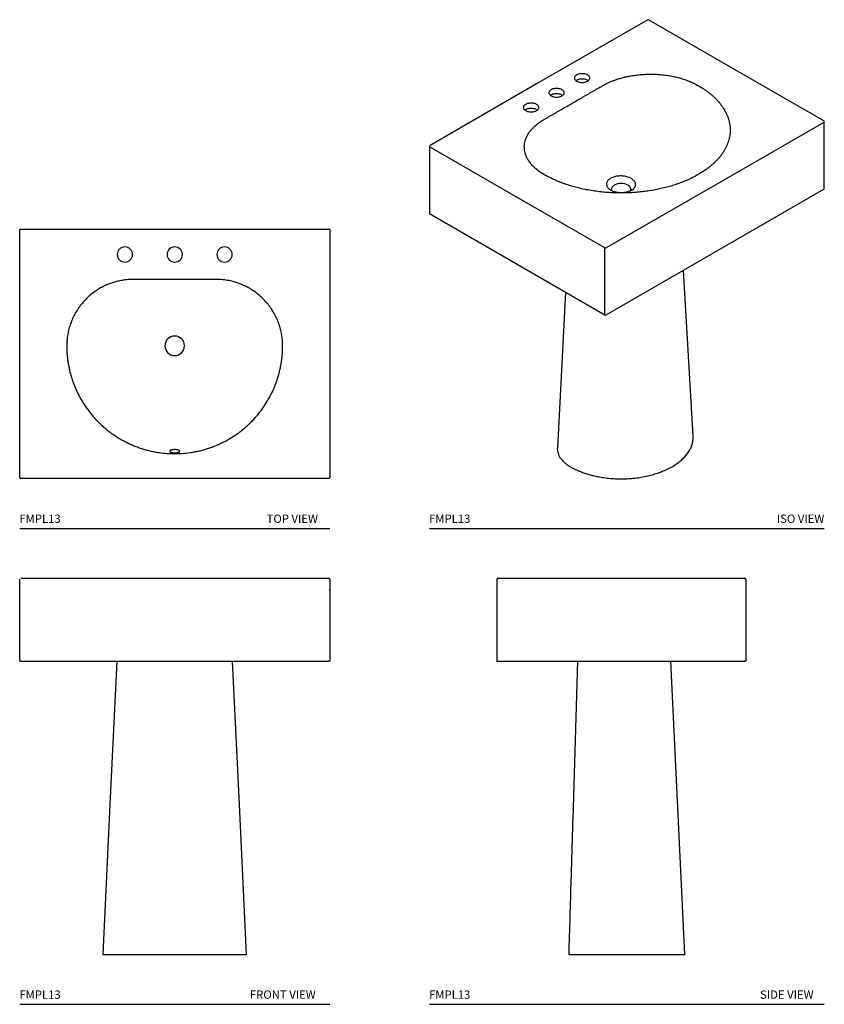
# Model space of a CAD drawing. Units: inches. Extents: x 0 to 72.7, y 0 to 89.
import ezdxf
from ezdxf.enums import TextEntityAlignment as Align

# ---------------------------------------------------------------- set-up
doc = ezdxf.new("R2010")
doc.units = ezdxf.units.IN
doc.header["$LTSCALE"] = 2
doc.header["$MEASUREMENT"] = 0
doc.layers.add('WATERWORKS FIXTURES', color=7, linetype='Continuous')
doc.styles.add('GOTHAM BOOK', font='GOTHMBOK.TTF', dxfattribs={"height": 0.75})

# ---------------------------------------------------------------- blocks, each defined once
blk = doc.blocks.new('FMPL13 ISO1')
at = {"layer": 'WATERWORKS FIXTURES', "ltscale": 12}
for p, q in [((9.83, 5.675), (0, 0)), ((17.304, 1.393), (9.879, 5.68)), ((25.719, -3.465), (17.304, 1.393)), ((0, 0), (-9.83, -5.675)), ((3.407, 0.21), (3.346, 0.17)), ((1.104, -1.119), (1.043, -1.16)), ((-1.199, -2.449), (-1.26, -2.489)), ((25.769, -9.594), (25.769, -3.55)), ((-9.899, -5.795), (-9.899, -11.839)), ((6.08, -20.983), (25.74, -9.634)), ((-9.899, -11.839), (5.941, -20.983)), ((13.921, -31.921), (13.041, -16.965)), ((2.387, -18.932), (1.659, -33))]:
    blk.add_line(p, q, dxfattribs=at)
at = {"layer": 'WATERWORKS FIXTURES', "ltscale": 10}
for p, q in [((25.74, -3.59), (15.91, -9.265)), ((-2.475, -10.081), (-9.899, -5.795)), ((8.347, -8.674), (8.346, -8.673)), ((15.91, -9.265), (6.08, -14.94)), ((6.501, -9.739), (6.502, -9.739)), ((6.502, -9.739), (6.502, -9.739)), ((5.941, -14.94), (-2.475, -10.081)), ((5.941, -20.983), (5.941, -14.94))]:
    blk.add_line(p, q, dxfattribs=at)
at = {"layer": 'WATERWORKS FIXTURES', "ltscale": 12, "flags": 128}
for points in [[(3.407, 0.692), (3.343, 0.649), (3.289, 0.602), (3.249, 0.55), (3.221, 0.496), (3.207, 0.439), (3.207, 0.383), (3.221, 0.327), (3.249, 0.272), (3.289, 0.22), (3.343, 0.173), (3.407, 0.13), (3.481, 0.093), (3.564, 0.062), (3.653, 0.038), (3.748, 0.022), (3.845, 0.014), (3.943, 0.014), (4.041, 0.022), (4.135, 0.038), (4.224, 0.062), (4.307, 0.093), (4.381, 0.13)], [(4.381, 0.13), (4.446, 0.173), (4.499, 0.22), (4.54, 0.272), (4.567, 0.327), (4.581, 0.383), (4.581, 0.439), (4.567, 0.496), (4.54, 0.55), (4.499, 0.602), (4.446, 0.649), (4.381, 0.692), (4.307, 0.729), (4.224, 0.76), (4.135, 0.784), (4.041, 0.8), (3.943, 0.808), (3.845, 0.808), (3.748, 0.8), (3.653, 0.784), (3.564, 0.76), (3.481, 0.729), (3.407, 0.692)], [(4.442, 0.17), (4.381, 0.21), (4.307, 0.247), (4.224, 0.278), (4.135, 0.302), (4.041, 0.318), (3.943, 0.326), (3.845, 0.326), (3.748, 0.318), (3.653, 0.302), (3.564, 0.278), (3.481, 0.247), (3.407, 0.21)], [(1.104, -0.637), (1.039, -0.68), (0.986, -0.728), (0.945, -0.779), (0.918, -0.834), (0.904, -0.89), (0.904, -0.947), (0.918, -1.003), (0.945, -1.057), (0.986, -1.109), (1.039, -1.157), (1.104, -1.2), (1.178, -1.237), (1.261, -1.268), (1.35, -1.291), (1.445, -1.307), (1.542, -1.315), (1.64, -1.315), (1.737, -1.307), (1.832, -1.291), (1.921, -1.268), (2.004, -1.237), (2.078, -1.2)], [(2.078, -1.2), (2.143, -1.157), (2.196, -1.109), (2.237, -1.057), (2.264, -1.003), (2.278, -0.947), (2.278, -0.89), (2.264, -0.834), (2.237, -0.779), (2.196, -0.728), (2.143, -0.68), (2.078, -0.637), (2.004, -0.6), (1.921, -0.569), (1.832, -0.546), (1.737, -0.53), (1.64, -0.522), (1.542, -0.522), (1.445, -0.53), (1.35, -0.546), (1.261, -0.569), (1.178, -0.6), (1.104, -0.637)], [(2.139, -1.16), (2.078, -1.119), (2.004, -1.082), (1.921, -1.052), (1.832, -1.028), (1.737, -1.012), (1.64, -1.004), (1.542, -1.004), (1.445, -1.012), (1.35, -1.028), (1.261, -1.052), (1.178, -1.082), (1.104, -1.119)], [(-1.199, -1.967), (-1.264, -2.01), (-1.317, -2.057), (-1.358, -2.109), (-1.385, -2.163), (-1.399, -2.22), (-1.399, -2.276), (-1.385, -2.333), (-1.358, -2.387), (-1.317, -2.439), (-1.264, -2.486), (-1.199, -2.529), (-1.125, -2.566), (-1.042, -2.597), (-0.953, -2.621), (-0.859, -2.637), (-0.761, -2.645), (-0.663, -2.645), (-0.566, -2.637), (-0.471, -2.621), (-0.382, -2.597), (-0.299, -2.566), (-0.225, -2.529)], [(-0.225, -2.529), (-0.161, -2.486), (-0.107, -2.439), (-0.067, -2.387), (-0.039, -2.333), (-0.025, -2.276), (-0.025, -2.22), (-0.039, -2.163), (-0.067, -2.109), (-0.107, -2.057), (-0.161, -2.01), (-0.225, -1.967), (-0.299, -1.93), (-0.382, -1.899), (-0.471, -1.875), (-0.566, -1.859), (-0.663, -1.851), (-0.761, -1.851), (-0.859, -1.859), (-0.953, -1.875), (-1.042, -1.899), (-1.125, -1.93), (-1.199, -1.967)], [(-0.164, -2.489), (-0.225, -2.449), (-0.299, -2.412), (-0.382, -2.381), (-0.471, -2.358), (-0.566, -2.342), (-0.663, -2.333), (-0.761, -2.333), (-0.859, -2.342), (-0.953, -2.358), (-1.042, -2.381), (-1.125, -2.412), (-1.199, -2.449)]]:
    blk.add_lwpolyline(points, dxfattribs=at)
at = {"layer": 'WATERWORKS FIXTURES', "ltscale": 10, "flags": 128}
for points in [[(6.798, -9.272), (6.722, -9.323), (6.657, -9.378), (6.606, -9.438), (6.569, -9.502), (6.546, -9.567), (6.539, -9.633)], [(8.31, -9.635), (8.31, -9.634), (8.303, -9.567), (8.28, -9.502), (8.243, -9.438), (8.192, -9.378), (8.127, -9.323), (8.051, -9.272)]]:
    blk.add_lwpolyline(points, dxfattribs=at)
at = {"layer": 'WATERWORKS FIXTURES', "ltscale": 12}
for centre, radius, start, end in [((9.859, 5.634), 0.0495, 65.69288, 125.61758), ((25.67, -3.55), 0.0984, 0, 60.00269), ((-9.748, -5.802), 0.151, 122.60548, 177.39452), ((25.719, -9.589), 0.0495, 294.37466, 354.3052), ((6.01, -20.849), 0.151, 242.60967, 297.39033)]:
    blk.add_arc(centre, radius, start, end, dxfattribs=at)
at = {"layer": 'WATERWORKS FIXTURES', "ltscale": 100}
for centre, radius, start, end in [((7.425, -10.481), 1.362, 62.60967, 117.39033), ((6.01, -14.805), 0.151, 242.60967, 297.39033)]:
    blk.add_arc(centre, radius, start, end, dxfattribs=at)
at = {"layer": 'WATERWORKS FIXTURES', "ltscale": 10}
for points, knots in [([(3.113, -1.797), (3.419, -1.621), (4.031, -1.267), (4.795, -0.826), (5.37, -0.495), (5.75, -0.272), (6.065, -0.1), (6.362, 0.038), (6.628, 0.15), (6.92, 0.259), (7.24, 0.363), (7.588, 0.461), (7.949, 0.546), (8.347, 0.623), (8.783, 0.688), (9.257, 0.736), (9.739, 0.763), (10.232, 0.767), (10.732, 0.748), (11.239, 0.704), (11.743, 0.635), (12.235, 0.541), (12.707, 0.425), (13.159, 0.286), (13.595, 0.124), (14.01, -0.059), (14.262, -0.197), (14.388, -0.266)], [0, 0, 0, 0, 0.097407, 0.194813, 0.243516, 0.280095, 0.316645, 0.341252, 0.365858, 0.390644, 0.419485, 0.448621, 0.477757, 0.507194, 0.543048, 0.578903, 0.615434, 0.651965, 0.689921, 0.728141, 0.767189, 0.806525, 0.844458, 0.882658, 0.921691, 0.961008, 1, 1, 1, 1]), ([(14.388, -0.266), (14.488, -0.326), (14.683, -0.441), (14.957, -0.622), (15.215, -0.806), (15.46, -0.997), (15.693, -1.195), (15.912, -1.4), (16.119, -1.613), (16.31, -1.831), (16.487, -2.057), (16.65, -2.292), (16.796, -2.534), (16.924, -2.781), (17.033, -3.034), (17.123, -3.291), (17.193, -3.554), (17.242, -3.819), (17.268, -4.076), (17.274, -4.322), (17.262, -4.559), (17.234, -4.796), (17.188, -5.035), (17.124, -5.274), (17.042, -5.513), (16.942, -5.751), (16.826, -5.983), (16.694, -6.21), (16.548, -6.431), (16.384, -6.649), (16.204, -6.865), (16.006, -7.078), (15.791, -7.287), (15.559, -7.492), (15.258, -7.735), (14.876, -8.012), (14.551, -8.208), (14.388, -8.306)], [0, 0, 0, 0, 0.027804, 0.054249, 0.080695, 0.107324, 0.133953, 0.161162, 0.188372, 0.215782, 0.243192, 0.271873, 0.300554, 0.329473, 0.358392, 0.388063, 0.417733, 0.447665, 0.477596, 0.504078, 0.530561, 0.557229, 0.583897, 0.611143, 0.63839, 0.665837, 0.693283, 0.719737, 0.74619, 0.772832, 0.799473, 0.826703, 0.853934, 0.881365, 0.908795, 0.954281, 1, 1, 1, 1]), ([(0.461, -8.306), (0.342, -8.233), (0.106, -8.09), (-0.205, -7.855), (-0.485, -7.608), (-0.729, -7.344), (-0.933, -7.07), (-1.095, -6.788), (-1.215, -6.501), (-1.294, -6.205), (-1.329, -5.913), (-1.322, -5.628), (-1.277, -5.352), (-1.194, -5.076), (-1.081, -4.822), (-0.948, -4.592), (-0.802, -4.385), (-0.632, -4.183), (-0.451, -3.998), (-0.265, -3.832), (-0.078, -3.682), (0.123, -3.538), (0.337, -3.4), (0.561, -3.269), (0.863, -3.097), (1.387, -2.793), (2.162, -2.346), (2.787, -1.985), (3.113, -1.797)], [0, 0, 0, 0, 0.038991, 0.076931, 0.11513, 0.154157, 0.193474, 0.231428, 0.269647, 0.308697, 0.348033, 0.383661, 0.419851, 0.45604, 0.492803, 0.521701, 0.5506, 0.579976, 0.609352, 0.633246, 0.65714, 0.681299, 0.705457, 0.729317, 0.75318, 0.800908, 0.896321, 1, 1, 1, 1]), ([(14.388, -8.306), (14.218, -8.4), (13.878, -8.588), (13.367, -8.823), (12.877, -9.023), (12.413, -9.191), (11.929, -9.345), (11.425, -9.484), (10.903, -9.608), (10.375, -9.713), (9.842, -9.8), (9.307, -9.868), (8.761, -9.921), (8.205, -9.955), (7.642, -9.972), (7.068, -9.97), (6.485, -9.948), (5.895, -9.905), (5.304, -9.841), (4.715, -9.755), (4.129, -9.647), (3.577, -9.523), (3.06, -9.385), (2.576, -9.237), (2.102, -9.073), (1.641, -8.891), (1.195, -8.692), (0.801, -8.497), (0.564, -8.364), (0.461, -8.306)], [0, 0, 0, 0, 0.045604, 0.09121, 0.1266, 0.162018, 0.197408, 0.233835, 0.270293, 0.306721, 0.342145, 0.377597, 0.413022, 0.449475, 0.485956, 0.522408, 0.560795, 0.599218, 0.637606, 0.677327, 0.717087, 0.756807, 0.79218, 0.827581, 0.862954, 0.899358, 0.935791, 0.972195, 1, 1, 1, 1]), ([(6.484, -8.643), (6.458, -8.66), (6.381, -8.706), (6.276, -8.795), (6.182, -8.91), (6.123, -9.034), (6.106, -9.13), (6.105, -9.222), (6.118, -9.31), (6.167, -9.428), (6.25, -9.545), (6.363, -9.652), (6.457, -9.711), (6.501, -9.739)], [0, 0, 0, 0, 0.056586, 0.161502, 0.266411, 0.371224, 0.476051, 0.502864, 0.597559, 0.692254, 0.799803, 0.907355, 1, 1, 1, 1]), ([(8.346, -8.673), (8.307, -8.652), (8.214, -8.6), (8.044, -8.534), (7.848, -8.48), (7.65, -8.447), (7.474, -8.433), (7.291, -8.432), (7.102, -8.445), (6.906, -8.479), (6.734, -8.528), (6.596, -8.583), (6.518, -8.625), (6.484, -8.643)], [0, 0, 0, 0, 0.077885, 0.185419, 0.29295, 0.387597, 0.482244, 0.548497, 0.653232, 0.757952, 0.845255, 0.932562, 1, 1, 1, 1]), ([(8.347, -9.739), (8.386, -9.715), (8.474, -9.66), (8.583, -9.56), (8.666, -9.448), (8.714, -9.335), (8.733, -9.219), (8.718, -9.097), (8.668, -8.973), (8.58, -8.854), (8.471, -8.753), (8.384, -8.698), (8.347, -8.674)], [0, 0, 0, 0, 0.082989, 0.190545, 0.298103, 0.392678, 0.487256, 0.594436, 0.70162, 0.811013, 0.920409, 1, 1, 1, 1]), ([(7.258, -9.95), (7.234, -9.948), (7.17, -9.944), (7.068, -9.929), (6.951, -9.907), (6.838, -9.878), (6.731, -9.843), (6.631, -9.804), (6.555, -9.768), (6.516, -9.745), (6.504, -9.738)], [0, 0, 0, 0, 0.080588, 0.221358, 0.363604, 0.50691, 0.65068, 0.794016, 0.936176, 1, 1, 1, 1]), ([(6.644, -9.808), (6.634, -9.8), (6.61, -9.778), (6.582, -9.745), (6.559, -9.71), (6.545, -9.678), (6.539, -9.654), (6.54, -9.639), (6.54, -9.634)], [0, 0, 0, 0, 0.1150057, 0.2942416, 0.4760581, 0.6650032, 0.8698919, 1, 1, 1, 1]), ([(8.339, -9.742), (8.331, -9.747), (8.296, -9.767), (8.227, -9.8), (8.131, -9.838), (8.027, -9.873), (7.915, -9.902), (7.798, -9.926), (7.688, -9.942), (7.617, -9.948), (7.587, -9.95)], [0, 0, 0, 0, 0.046172, 0.182786, 0.322007, 0.463527, 0.606772, 0.751006, 0.895369, 1, 1, 1, 1]), ([(8.309, -9.634), (8.31, -9.639), (8.31, -9.653), (8.304, -9.677), (8.291, -9.709), (8.267, -9.745), (8.24, -9.778), (8.215, -9.8), (8.206, -9.807)], [0, 0, 0, 0, 0.1101477, 0.3283454, 0.5203102, 0.6998552, 0.8906193, 1, 1, 1, 1])]:
    blk.add_open_spline(points, degree=3, knots=knots, dxfattribs=at)
at = {"layer": 'WATERWORKS FIXTURES', "ltscale": 12}
blk.add_open_spline([(1.66, -33), (1.659, -33.005), (1.648, -33.086), (1.664, -33.244), (1.711, -33.473), (1.801, -33.696), (1.926, -33.912), (2.087, -34.119), (2.282, -34.315), (2.52, -34.509), (2.804, -34.693), (3.13, -34.869), (3.474, -35.032), (3.837, -35.181), (4.217, -35.315), (4.611, -35.434), (5.019, -35.538), (5.485, -35.634), (6.011, -35.716), (6.596, -35.776), (7.188, -35.804), (7.782, -35.8), (8.373, -35.766), (8.956, -35.701), (9.527, -35.605), (10.08, -35.479), (10.611, -35.325), (11.115, -35.144), (11.588, -34.937), (12.027, -34.706), (12.428, -34.452), (12.787, -34.179), (13.101, -33.888), (13.368, -33.581), (13.585, -33.262), (13.751, -32.933), (13.863, -32.596), (13.926, -32.258), (13.922, -32.033), (13.92, -31.921)], degree=3, knots=[0, 0, 0, 0, 0.001228, 0.022459, 0.04369, 0.06492, 0.085771, 0.106621, 0.127469, 0.148315, 0.171998, 0.195687, 0.219375, 0.243062, 0.266748, 0.290435, 0.31412, 0.337805, 0.36938, 0.400953, 0.432527, 0.4641, 0.495672, 0.527245, 0.558817, 0.59039, 0.621963, 0.653536, 0.685109, 0.716683, 0.748258, 0.779831, 0.811404, 0.842977, 0.87455, 0.906122, 0.937695, 0.969267, 1, 1, 1, 1], dxfattribs=at)
blk = doc.blocks.new('*U9')
at = {"layer": 'WATERWORKS FIXTURES', "ltscale": 12}
for p, q in [((0, 0), (-14, 0)), ((14, 0), (0, 0)), ((14, 0), (14, -22.402)), ((-14, -22.402), (-14, 0)), ((13.902, -22.5), (-13.902, -22.5))]:
    blk.add_line(p, q, dxfattribs=at)
at = {"layer": 'WATERWORKS FIXTURES', "ltscale": 144}
for centre, radius, start, end in [((-4.5, -2.25), 0.689, 90, 270), ((-4.5, -2.25), 0.689, 270, 90), ((0, -2.25), 0.689, 90, 270), ((0, -2.25), 0.689, 270, 90), ((4.5, -2.25), 0.689, 90, 270), ((4.5, -2.25), 0.689, 270, 90), ((0, -10.5), 0.886, 90, 180), ((0, -10.5), 0.886, 0, 90), ((0, -10.5), 0.886, 180, 270), ((0, -10.5), 0.886, 270, 0), ((-13.902, -22.402), 0.0984, 180, 270), ((13.902, -22.402), 0.0984, 270, 0)]:
    blk.add_arc(centre, radius, start, end, dxfattribs=at)
at = {"layer": 'WATERWORKS FIXTURES', "ltscale": 12}
for points, knots in [([(0, -4.501), (-0.861, -4.503), (-1.938, -4.505), (-3.23, -4.498), (-3.806, -4.495), (-4.311, -4.522), (-4.743, -4.579), (-5.151, -4.662), (-5.534, -4.768), (-5.894, -4.893), (-6.248, -5.041), (-6.618, -5.225), (-6.998, -5.45), (-7.385, -5.72), (-7.753, -6.024), (-8.103, -6.363), (-8.428, -6.734), (-8.728, -7.14), (-8.995, -7.574), (-9.224, -8.029), (-9.412, -8.498), (-9.56, -8.979), (-9.668, -9.478), (-9.728, -9.945), (-9.747, -10.287), (-9.749, -10.458), (-9.749, -10.5)], [0, 0, 0, 0, 0.1962102, 0.245266, 0.2943164, 0.3273397, 0.3604062, 0.3934294, 0.4221364, 0.4509581, 0.4801359, 0.5094356, 0.5449044, 0.5805886, 0.6169478, 0.6535413, 0.6913226, 0.7293658, 0.768234, 0.807389, 0.8451476, 0.8831715, 0.9220252, 0.9611618, 0.9903708, 1, 1, 1, 1]), ([(9.749, -10.5), (9.745, -10.329), (9.736, -9.993), (9.67, -9.493), (9.566, -9.001), (9.418, -8.512), (9.229, -8.04), (9.003, -7.588), (8.74, -7.158), (8.438, -6.746), (8.111, -6.371), (7.763, -6.033), (7.399, -5.731), (7.009, -5.456), (6.624, -5.229), (6.254, -5.044), (5.903, -4.896), (5.541, -4.77), (5.116, -4.652), (4.626, -4.557), (4.089, -4.503), (3.563, -4.497), (2.885, -4.504), (1.697, -4.5), (0.679, -4.5), (0, -4.501)], [0, 0, 0, 0, 0.038833, 0.076599, 0.114623, 0.153471, 0.192608, 0.230388, 0.268432, 0.307303, 0.346458, 0.381924, 0.417609, 0.453972, 0.490566, 0.519272, 0.548095, 0.577274, 0.606574, 0.648504, 0.690792, 0.729424, 0.768076, 0.845385, 1, 1, 1, 1]), ([(-9.749, -10.5), (-9.747, -10.642), (-9.744, -10.919), (-9.716, -11.33), (-9.674, -11.734), (-9.614, -12.136), (-9.536, -12.54), (-9.441, -12.942), (-9.328, -13.344), (-9.197, -13.742), (-9.047, -14.141), (-8.877, -14.539), (-8.685, -14.936), (-8.475, -15.325), (-8.245, -15.708), (-7.996, -16.083), (-7.726, -16.45), (-7.439, -16.806), (-7.146, -17.136), (-6.851, -17.439), (-6.555, -17.718), (-6.248, -17.986), (-5.927, -18.243), (-5.593, -18.488), (-5.245, -18.721), (-4.887, -18.939), (-4.523, -19.139), (-4.156, -19.322), (-3.785, -19.488), (-3.407, -19.638), (-3.019, -19.773), (-2.622, -19.893), (-2.217, -19.996), (-1.807, -20.083), (-1.302, -20.166), (-0.699, -20.234), (-0.233, -20.244), (0, -20.249)], [0, 0, 0, 0, 0.02778, 0.054227, 0.080673, 0.107303, 0.133933, 0.161144, 0.188354, 0.215765, 0.243176, 0.271858, 0.300539, 0.329458, 0.358377, 0.388048, 0.417719, 0.447651, 0.477582, 0.504066, 0.530551, 0.55722, 0.583889, 0.611137, 0.638385, 0.665833, 0.693281, 0.719735, 0.746188, 0.77283, 0.799471, 0.826702, 0.853932, 0.881363, 0.908794, 0.95428, 1, 1, 1, 1]), ([(0, -20.249), (0.232, -20.244), (0.698, -20.234), (1.295, -20.167), (1.792, -20.085), (2.19, -20.002), (2.585, -19.903), (2.979, -19.786), (3.37, -19.651), (3.759, -19.499), (4.142, -19.329), (4.514, -19.144), (4.874, -18.946), (5.222, -18.735), (5.561, -18.51), (5.894, -18.268), (6.219, -18.01), (6.535, -17.737), (6.841, -17.449), (7.138, -17.144), (7.426, -16.82), (7.704, -16.479), (7.967, -16.124), (8.216, -15.753), (8.451, -15.368), (8.669, -14.968), (8.869, -14.557), (9.043, -14.152), (9.192, -13.756), (9.32, -13.371), (9.431, -12.98), (9.527, -12.58), (9.607, -12.174), (9.67, -11.761), (9.715, -11.345), (9.744, -10.924), (9.747, -10.642), (9.749, -10.5)], [0, 0, 0, 0, 0.045485, 0.091206, 0.117664, 0.144123, 0.170764, 0.197405, 0.224631, 0.251857, 0.279288, 0.306719, 0.333203, 0.359687, 0.386357, 0.413026, 0.440274, 0.467522, 0.49497, 0.522418, 0.5511, 0.579782, 0.608701, 0.637619, 0.667289, 0.696959, 0.726891, 0.756824, 0.783269, 0.809714, 0.836344, 0.862974, 0.890186, 0.917397, 0.944808, 0.97222, 1, 1, 1, 1]), ([(0, -19.878), (-0.029, -19.878), (-0.088, -19.88), (-0.174, -19.89), (-0.253, -19.906), (-0.314, -19.924), (-0.353, -19.94), (-0.376, -19.952), (-0.393, -19.962), (-0.407, -19.971), (-0.427, -19.986), (-0.447, -20.008), (-0.456, -20.037), (-0.447, -20.064), (-0.421, -20.09), (-0.379, -20.112), (-0.334, -20.127), (-0.299, -20.136), (-0.276, -20.141), (-0.252, -20.146), (-0.225, -20.15), (-0.199, -20.154), (-0.154, -20.159), (-0.088, -20.164), (-0.029, -20.165), (0, -20.165)], [0, 0, 0, 0, 0.060924, 0.125116, 0.187703, 0.250138, 0.288724, 0.312617, 0.335027, 0.355925, 0.37531, 0.439601, 0.50021, 0.561143, 0.625053, 0.687583, 0.749901, 0.772269, 0.79018, 0.812623, 0.834999, 0.855786, 0.874985, 0.939358, 1, 1, 1, 1]), ([(0, -20.165), (0.029, -20.165), (0.088, -20.164), (0.159, -20.158), (0.213, -20.152), (0.248, -20.146), (0.285, -20.139), (0.319, -20.131), (0.352, -20.121), (0.378, -20.111), (0.4, -20.101), (0.426, -20.085), (0.447, -20.064), (0.456, -20.037), (0.447, -20.008), (0.424, -19.983), (0.395, -19.962), (0.363, -19.944), (0.325, -19.929), (0.286, -19.916), (0.25, -19.906), (0.213, -19.898), (0.159, -19.888), (0.088, -19.88), (0.029, -19.878), (0, -19.878)], [0, 0, 0, 0, 0.060676, 0.125092, 0.154606, 0.187742, 0.209978, 0.250233, 0.28507, 0.312701, 0.345369, 0.375367, 0.43928, 0.500239, 0.560794, 0.625054, 0.665253, 0.701825, 0.749982, 0.785303, 0.812676, 0.845236, 0.875012, 0.939136, 1, 1, 1, 1])]:
    blk.add_open_spline(points, degree=3, knots=knots, dxfattribs=at)
blk = doc.blocks.new('FMPL13 FRONT1')
at = {"layer": 'WATERWORKS FIXTURES', "ltscale": 12}
for p, q in [((-14, 26.5), (-14, 33.902)), ((-13.902, 34), (13.902, 34)), ((14, 33.902), (14, 26.5)), ((14.004, 33.002), (14, 33.002)), ((14.004, 33.002), (14, 33.002)), ((14.004, 33.002), (14, 33.002)), ((14.004, 33.002), (14, 33.002)), ((14.004, 33.001), (14, 33.001)), ((14.004, 33.001), (14, 33.001)), ((14.004, 33.001), (14, 33.001)), ((14.004, 33.001), (14, 33.001)), ((14.004, 33.001), (14, 33.001)), ((14.004, 33.001), (14, 33.001)), ((14.004, 33.001), (14, 33.001)), ((14.004, 33.001), (14, 33.001)), ((14.004, 33), (14, 33)), ((14.004, 33), (14, 33)), ((14.004, 33), (14, 33)), ((14.004, 33), (14, 33)), ((14.004, 33), (14, 33)), ((14.004, 33), (14, 33)), ((14.004, 33), (14, 33)), ((14.004, 33), (14, 33)), ((14.004, 32.997), (14, 32.997)), ((14.004, 32.997), (14, 32.997)), ((14.004, 32.997), (14, 32.997)), ((14.004, 32.997), (14, 32.997)), ((14.004, 32.996), (14, 32.996)), ((14.004, 32.996), (14, 32.996)), ((14.004, 32.995), (14, 32.995)), ((14.004, 32.995), (14, 32.995)), ((14.004, 32.994), (14, 32.994)), ((14.004, 32.993), (14, 32.993)), ((14.004, 32.992), (14, 32.992)), ((14.004, 32.991), (14, 32.991)), ((14.004, 32.99), (14, 32.99)), ((14.004, 32.989), (14, 32.989)), ((14.004, 32.987), (14, 32.987)), ((14.004, 32.985), (14, 32.985)), ((14.004, 32.984), (14, 32.984)), ((14.004, 33.001), (14.004, 33.002)), ((14.004, 33.002), (14.004, 33.002)), ((14.004, 33.002), (14.004, 33.002)), ((14.004, 33.002), (14.004, 33.002)), ((14.004, 33), (14.004, 33.001)), ((14.004, 33.001), (14.004, 33.001)), ((14.004, 33.001), (14.004, 33.001)), ((14.004, 33.001), (14.004, 33.001)), ((14.004, 33.001), (14.004, 33.001)), ((14.004, 33.001), (14.004, 33.001)), ((14.004, 33.001), (14.004, 33.001)), ((14.004, 33.001), (14.004, 33.001)), ((14.004, 32.997), (14.004, 33)), ((14.004, 33), (14.004, 33)), ((14.004, 33), (14.004, 33)), ((14.004, 33), (14.004, 33)), ((14.004, 33), (14.004, 33)), ((14.004, 33), (14.004, 33)), ((14.004, 33), (14.004, 33)), ((14.004, 33), (14.004, 33)), ((14.004, 32.997), (14.004, 32.997)), ((14.004, 32.997), (14.004, 32.997)), ((14.004, 32.997), (14.004, 32.997)), ((14.004, 32.996), (14.004, 32.997)), ((14.004, 32.996), (14.004, 32.996)), ((14.004, 32.995), (14.004, 32.996)), ((14.004, 32.995), (14.004, 32.995)), ((14.004, 32.994), (14.004, 32.995)), ((14.004, 32.993), (14.004, 32.994)), ((14.004, 32.992), (14.004, 32.993)), ((14.004, 32.991), (14.004, 32.992)), ((14.004, 32.99), (14.004, 32.991)), ((14.004, 32.989), (14.004, 32.99)), ((14.004, 32.987), (14.004, 32.989)), ((14.004, 32.985), (14.004, 32.987)), ((14.004, 32.984), (14.004, 32.985)), ((14.004, 32.902), (14.004, 32.984)), ((14.004, 32.902), (14, 32.902)), ((14.004, 32.902), (14, 32.902)), ((14.004, 32.902), (14, 32.902)), ((14.004, 32.902), (14, 32.902)), ((14.004, 32.902), (14.004, 32.902)), ((14.004, 32.902), (14.004, 32.902)), ((14.004, 32.902), (14.004, 32.902)), ((-13.902, 26.5), (-14, 26.5)), ((-13.902, 26.5), (13.902, 26.5)), ((14, 26.5), (13.902, 26.5))]:
    blk.add_line(p, q, dxfattribs=at)
at = {"layer": 'WATERWORKS FIXTURES', "ltscale": 12, "flags": 128}
for points in [[(-5.226, 26.5), (-5.848, 13.545), (-6.498, 0)], [(6.498, 0), (5.848, 13.545), (5.226, 26.5)]]:
    blk.add_lwpolyline(points, dxfattribs=at)
at = {"layer": 'WATERWORKS FIXTURES', "ltscale": 144}
blk.add_arc((13.902, 33.902), 0.0984, 0, 90, dxfattribs=at)
at = {"layer": 'WATERWORKS FIXTURES', "ltscale": 12}
blk.add_open_spline([(-6.495, 0), (-6.493, 0), (-6.489, 0), (-6.447, 0), (-6.374, 0), (-6.27, 0), (-6.137, 0), (-5.975, 0), (-5.763, 0), (-5.492, 0), (-5.151, 0), (-4.767, 0), (-4.343, 0), (-3.883, 0), (-3.39, 0), (-2.869, 0), (-2.325, 0), (-1.761, 0), (-1.182, 0), (-0.593, 0), (0, 0), (0.593, 0), (1.182, 0), (1.761, 0), (2.325, 0), (2.869, 0), (3.39, 0), (3.883, 0), (4.343, 0), (4.767, 0), (5.151, 0), (5.492, 0), (5.763, 0), (5.975, 0), (6.137, 0), (6.27, 0), (6.374, 0), (6.447, 0), (6.489, 0), (6.493, 0), (6.495, 0)], degree=3, knots=[0, 0, 0, 0, 0.013725, 0.035835, 0.057943, 0.080051, 0.102159, 0.124266, 0.146372, 0.175843, 0.205312, 0.234781, 0.26425, 0.293718, 0.323187, 0.352655, 0.382123, 0.411592, 0.441061, 0.47053, 0.5, 0.52947, 0.558939, 0.588408, 0.617877, 0.647345, 0.676813, 0.706282, 0.73575, 0.765219, 0.794688, 0.824157, 0.853628, 0.875734, 0.897841, 0.919949, 0.942057, 0.964165, 0.986275, 1, 1, 1, 1], dxfattribs=at)
blk = doc.blocks.new('*U8')
at = {"layer": 'WATERWORKS FIXTURES', "ltscale": 12}
for p, q in [((0, 3.799), (22.402, 3.799)), ((0, 3.701), (0, -3.701)), ((22.5, 3.701), (22.5, -3.701)), ((0, -3.701), (22.402, -3.701)), ((7.309, -3.701), (6.864, -17.939)), ((17, -30.201), (15.727, -3.701)), ((22.5, -3.701), (22.402, -3.701))]:
    blk.add_line(p, q, dxfattribs=at)
at = {"layer": 'WATERWORKS FIXTURES', "ltscale": 144}
blk.add_arc((22.402, 3.701), 0.0984, 0, 90, dxfattribs=at)
at = {"layer": 'WATERWORKS FIXTURES', "ltscale": 12}
for points, knots in [([(6.864, -17.939), (6.81, -19.769), (6.688, -23.857), (6.567, -27.943), (6.5, -30.201)], [0, 0, 0, 0, 0.44759, 1, 1, 1, 1]), ([(6.502, -30.201), (6.501, -30.201), (6.499, -30.201), (6.534, -30.201), (6.615, -30.201), (6.739, -30.201), (6.904, -30.201), (7.105, -30.201), (7.339, -30.201), (7.599, -30.201), (7.889, -30.201), (8.205, -30.201), (8.541, -30.201), (8.895, -30.201), (9.262, -30.201), (9.64, -30.201), (10.045, -30.201), (10.472, -30.201), (10.917, -30.201), (11.361, -30.201), (11.8, -30.201), (12.233, -30.201), (12.658, -30.201), (13.073, -30.201), (13.521, -30.201), (13.993, -30.201), (14.479, -30.201), (14.932, -30.201), (15.348, -30.201), (15.724, -30.201), (16.056, -30.201), (16.342, -30.201), (16.58, -30.201), (16.767, -30.201), (16.9, -30.201), (16.984, -30.201), (16.995, -30.201), (17, -30.201)], [0, 0, 0, 0, 0.017146, 0.042287, 0.067432, 0.092579, 0.117728, 0.142878, 0.166887, 0.190897, 0.214907, 0.238917, 0.262927, 0.286506, 0.310085, 0.333662, 0.357236, 0.38402, 0.410809, 0.437598, 0.464385, 0.491172, 0.517959, 0.544744, 0.571529, 0.607237, 0.642943, 0.67865, 0.714355, 0.75006, 0.785765, 0.82147, 0.857175, 0.892881, 0.928587, 0.964293, 1, 1, 1, 1])]:
    blk.add_open_spline(points, degree=3, knots=knots, dxfattribs=at)

msp = doc.modelspace()

# ---------------------------------------------------------------- linework, layer by layer
at = {"layer": 'WATERWORKS FIXTURES', "color": 252}
for p, q in [((0, 43), (28, 43)), ((37, 43), (72.668, 43)), ((0, 0), (28, 0)), ((37, 0), (72.668, 0))]:
    msp.add_line(p, q, dxfattribs=at)

# ---------------------------------------------------------------- block references
at = {"layer": 'WATERWORKS FIXTURES'}
for name, p in [('FMPL13 ISO1', (46.899, 83.28)), ('*U9', (14, 70)), ('FMPL13 FRONT1', (14, 4.5)), ('*U8', (43.084, 34.701))]:
    msp.add_blockref(name, p, dxfattribs=at)

# ---------------------------------------------------------------- texts
at = {"layer": 'WATERWORKS FIXTURES', "color": 252, "style": 'GOTHAM BOOK'}
for s, p in [('FMPL13', (-0.031, 43.5)), ('TOP VIEW', (22.299, 43.5)), ('FMPL13', (36.969, 43.5)), ('FMPL13', (-0.031, 0.5)), ('FRONT VIEW', (20.787, 0.5)), ('FMPL13', (36.969, 0.5)), ('SIDE VIEW', (66.867, 0.5))]:
    msp.add_text(s, height=0.75, dxfattribs=at).set_placement(p)
msp.add_text('ISO VIEW', height=0.75, dxfattribs=at).set_placement((72.668, 43.5), align=Align.RIGHT)

doc.saveas('drawing.dxf')
